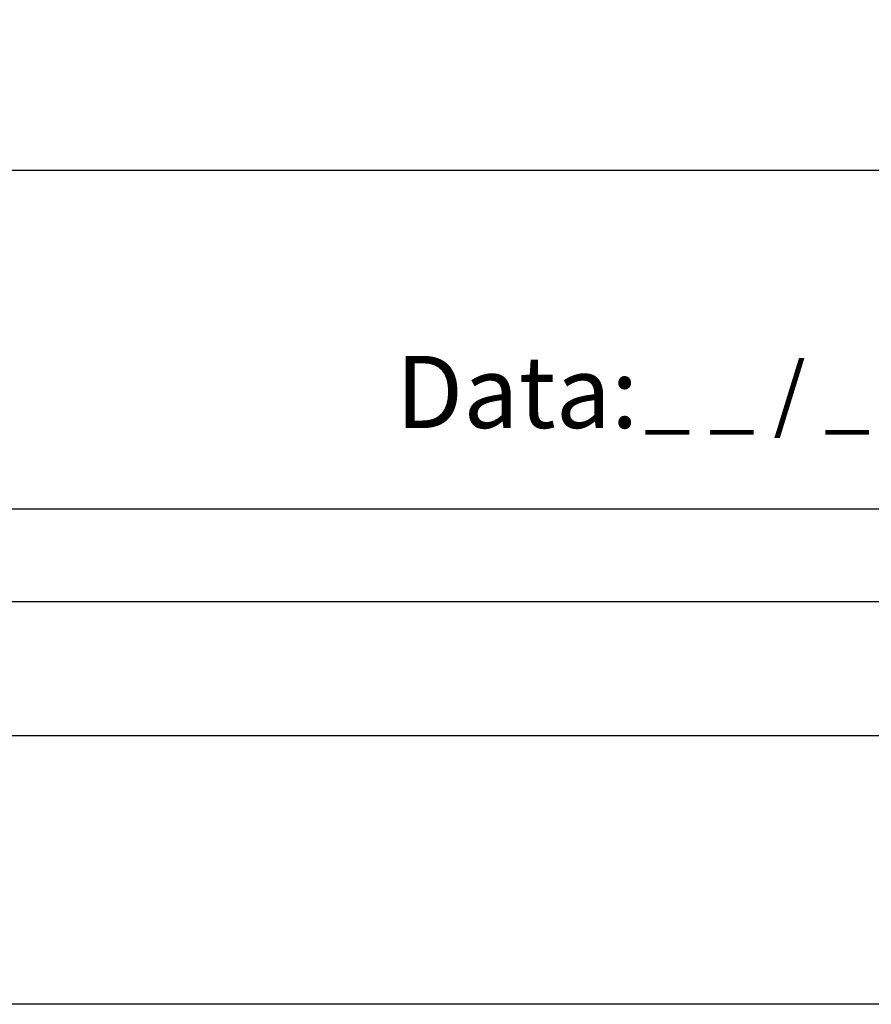
# Model space of a CAD drawing. Units: inches. Extents: x -2 to 182103, y 0 to 1674697.
# Drawn here: x 2 to 3, y 0 to 1 of the extents above; entities that cross this region are included whole.
import ezdxf

# ---------------------------------------------------------------- set-up
doc = ezdxf.new("R2010")
doc.units = ezdxf.units.IN
doc.header["$MEASUREMENT"] = 0
doc.layers.add('T-DIM', color=1, linetype='Continuous')
doc.layers.add('T-TEXTP', color=7, linetype='Continuous')
doc.styles.get("Standard").update_dxf_attribs({"font": 'ARIAL.TTF'})

# ---------------------------------------------------------------- blocks, each defined once
blk = doc.blocks.new('A4_Selo_UPV')
blk.add_lwpolyline([(10, 286.998), (197.769, 286.998), (197.769, 10), (10, 10)], close=True)
at = {"layer": 'Defpoints'}
blk.add_lwpolyline([(0, 293.448), (207.769, 293.448), (207.769, 0), (0, 0)], close=True, dxfattribs=at)
at = {"layer": 'T-DIM'}
blk.add_lwpolyline([(15, 281.998), (192.769, 281.998), (192.769, 15), (15, 15)], close=True, dxfattribs=at)
at = {"layer": 'T-TEXTP'}
for p, q in [((124.035, 31.064), (24.32, 31.064)), ((188.739, 18.441), (24.32, 18.441))]:
    blk.add_line(p, q, dxfattribs=at)
at = {"layer": 'T-TEXTP', "attachment_point": 1}
for s, insert, char_height in [('{\\fArial|b0|i0|c0|p34;Data:}', (68.493, 24.155), 2.68506), ('{\\fArial|b0|i0|c0|p34;_ _ / _ _ / _ _}', (77.763, 23.895), 2.25)]:
    blk.add_mtext(s, dxfattribs=dict(at, insert=insert, char_height=char_height))

msp = doc.modelspace()

# ---------------------------------------------------------------- block references
at = {"layer": 'T-DIM', "xscale": 0.03937007874015748, "yscale": 0.03937007874015748, "zscale": 0.03937007874015748}
msp.add_blockref('A4_Selo_UPV', (0, 0), dxfattribs=at)
msp.add_blockref('A4_Selo_UPV', (0, 0), dxfattribs=at)
msp.add_blockref('A4_Selo_UPV', (0, 0), dxfattribs=at)

doc.saveas('drawing.dxf')
